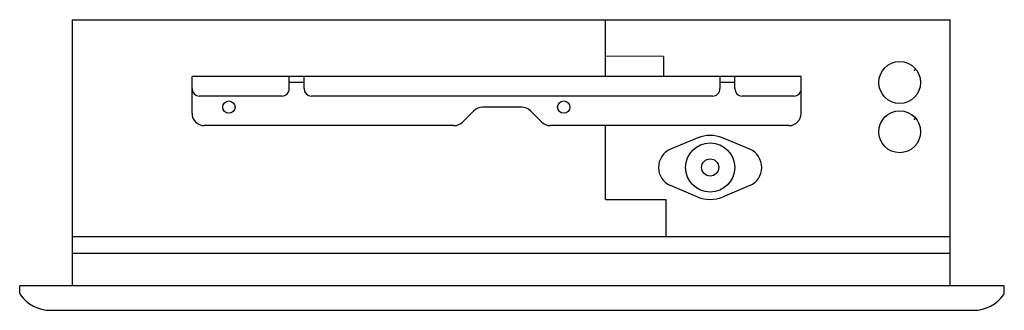
# Model space of a CAD drawing. Units: inches. Extents: x -400 to 400, y 0 to 236.
import ezdxf

# ---------------------------------------------------------------- set-up
doc = ezdxf.new("R2010")
doc.units = ezdxf.units.IN
doc.header["$MEASUREMENT"] = 0

msp = doc.modelspace()

# ---------------------------------------------------------------- linework, layer by layer
at = {"linetype": 'Continuous'}
for p, q in [((-357.0275, 20), (-357.0275, 236)), ((-357.0275, 236), (355.9725, 236)), ((75.9725, 190), (75.9725, 236)), ((355.9725, 20), (355.9725, 236)), ((122.9725, 206), (75.9725, 206.47)), ((122.9725, 206), (122.9725, 190)), ((234.9725, 190), (-260.0275, 190)), ((-260.0275, 160), (-260.0275, 190)), ((-181.0275, 180), (-181.0275, 190)), ((-181.0275, 185.3999), (-169.0275, 185.3999)), ((-169.0275, 180), (-169.0275, 190)), ((168.9725, 180), (168.9725, 190)), ((168.9725, 185.3999), (180.9725, 185.3999)), ((180.9725, 180), (180.9725, 190)), ((234.9725, 160), (234.9725, 190)), ((-187.0275, 174), (-254.0321, 174)), ((162.9725, 174), (-163.0275, 174)), ((228.9769, 174), (186.9725, 174)), ((-40.0985, 152.9289), (-30.9564, 162.071)), ((7.8302, 165), (-23.8854, 165)), ((14.9015, 162.071), (24.0436, 152.9289)), ((-47.1698, 150), (-250.0275, 150)), ((224.9725, 150), (31.1146, 150)), ((75.9725, 90), (75.9725, 150)), ((150.9713, 139.9995), (128.8185, 130.769)), ((193.1271, 130.7688), (170.9723, 140)), ((150.9725, 92), (128.818, 101.2309)), ((193.1263, 101.2307), (170.9738, 92.0005)), ((75.9725, 90), (124.9725, 90)), ((124.9725, 90), (124.9725, 60)), ((-357.0275, 60), (355.9725, 60)), ((355.9725, 46.1999), (-357.0275, 46.1999)), ((399.9725, 20), (-400.0275, 20)), ((-400.0275, 14.0312), (-400.0275, 20)), ((-351.5275, 20), (-352.7277, 20)), ((352.6725, 20), (351.4725, 20)), ((399.9725, 14.0312), (399.9725, 20)), ((-375.0275, 0), (375.0275, 0))]:
    msp.add_line(p, q, dxfattribs=at)
for centre, radius in [((314.9725, 185), 17), ((-230.0275, 165), 5), ((41.9725, 165), 5), ((314.9725, 145), 17), ((160.9725, 116), 20), ((160.9725, 116), 7)]:
    msp.add_circle(centre, radius, dxfattribs=at)
for centre, radius, start, end in [((-254.0275, 180), 6, 180, 270), ((-187.0275, 180), 6, 270, 0.0003), ((-163.0275, 180), 6, 180, 270), ((162.9725, 180), 6, 270, 0.0003), ((186.9725, 180), 6, 180, 270), ((228.9725, 180), 6, 270, 0.0003), ((-250.0275, 160), 10, 180, 270), ((-23.8854, 155), 10, 90, 135), ((7.8302, 155), 10, 45, 90), ((224.9725, 160), 10, 270, 0), ((-47.1698, 160), 10, 270, 315), ((31.1146, 160), 10, 225, 270), ((160.9725, 116), 26, 90, 112.6592), ((160.9725, 116), 26, 67.3313, 90), ((134.9723, 116), 16, 112.5764, 247.4234), ((186.9725, 116), 16, 292.5767, 67.4237), ((160.9725, 116), 26, 247.3397, 270), ((160.9725, 116), 26, 270, 292.6574), ((-398.0275, 14.0312), 2, 180, 214.7719), ((-375.0275, 30), 30, 214.7719, 270), ((374.9725, 30), 30, 270, 325.2281), ((397.9725, 14.0312), 2, 325.2281, 0)]:
    msp.add_arc(centre, radius, start, end, dxfattribs=at)
for p in [(326.9447, 195.1179), (326.9447, 155.1179)]:
    msp.add_point(p)

doc.saveas('drawing.dxf')
